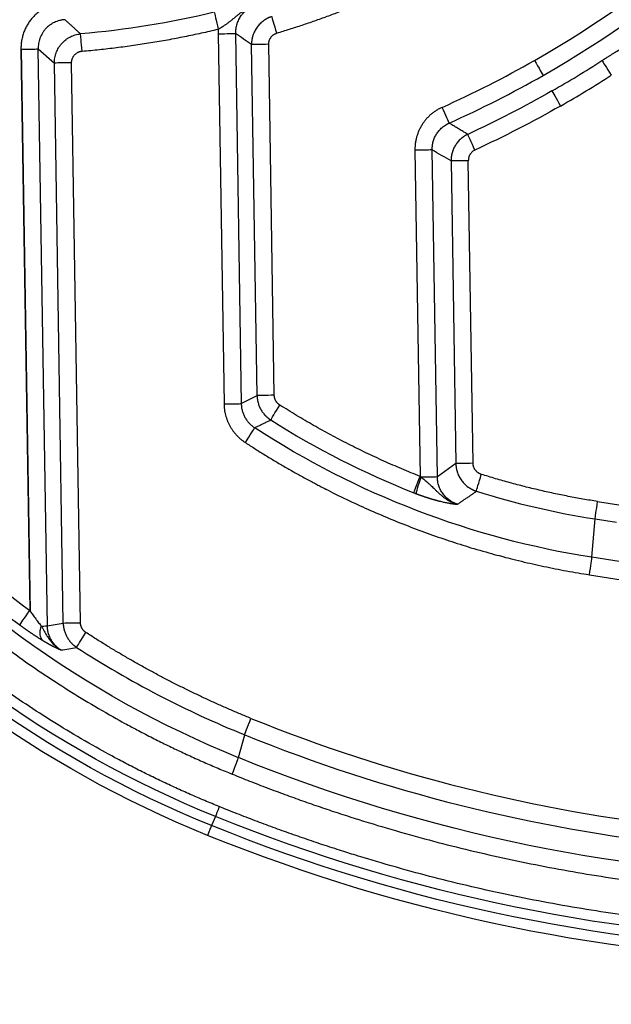
# Model space of a CAD drawing. Units: inches. Extents: x -255 to 296, y -120 to 83.
# Drawn here: x -181 to -141, y -118 to -52 of the extents above; entities that cross this region are included whole.
import ezdxf

# ---------------------------------------------------------------- set-up
doc = ezdxf.new("R2010")
doc.units = ezdxf.units.IN
doc.header["$MEASUREMENT"] = 0
doc.layers.get('0').update_dxf_attribs({"lineweight": 70, "true_color": 0x8faf8f})

msp = doc.modelspace()

# ---------------------------------------------------------------- linework, layer by layer
at = {"color": 218, "lineweight": 25, "true_color": 0x480548}
for p, q in [((-167.151, -52.677), (-166.756, -77.67)), ((-165.986, -52.656), (-165.591, -77.649)), ((-180.468, -53.722), (-179.869, -91.623)), ((-179.834, -91.675), (-180.433, -53.721)), ((-178.687, -92.657), (-179.302, -53.701)), ((-179.302, -53.701), (-178.212, -54.658)), ((-164.524, -77.107), (-164.898, -53.411)), ((-163.359, -77.087), (-163.733, -53.391)), ((-177.615, -92.466), (-178.212, -54.658)), ((-176.45, -92.446), (-177.047, -54.638)), ((-153.86, -60.541), (-153.512, -82.56)), ((-152.346, -82.601), (-152.694, -60.52)), ((-151.422, -61.268), (-151.1, -81.701)), ((-149.934, -81.681), (-150.257, -61.248)), ((-151.1, -81.701), (-152.346, -82.601)), ((-141.527, -84.259), (-140.095, -84.483)), ((-141.908, -88.027), (-141.691, -85.437)), ((-141.691, -85.437), (-140.259, -85.662)), ((-127.16, -90.337), (-141.908, -88.027)), ((-142.072, -89.205), (-127.324, -91.515)), ((-165.78, -101.554), (-165.36, -100.014)), ((-167.339, -105.523), (-167.598, -106.139))]:
    msp.add_line(p, q, dxfattribs=at)
for centre, radius in [((-181.668, 8.461), 74.823), ((-181.663, 8.453), 75.982)]:
    msp.add_arc(centre, radius, 299.6873, 302.71361, dxfattribs=at)
for centre, major_axis, ratio, start_param, end_param in [((-182.339, 9.59), (37.682, -63.411), 0.990437, 6.265317, 7.868688), ((-182.346, 9.601), (38.285, -64.426), 0.990437, 6.265317, 7.853338), ((-167.133, -52.377), (0.283, -1.157), 0.003842, 3.268629, 4.699799), ((-140.651, -37.654), (34.969, -58.846), 0.990437, 4.396571, 5.115311), ((-140.658, -37.641), (34.362, -57.824), 0.990437, 4.396571, 5.115311), ((-167.159, -52.663), (1.184, 0.009), 0.011438, 4.719072, 6.150242), ((-180.468, -53.708), (-1.181, -0.009), 0.011414, 1.570795, 1.600432), ((-180.476, -53.708), (1.184, 0.009), 0.011438, 4.748639, 6.150242), ((-163.725, -53.404), (1.184, 0.009), 0.011438, 1.57748, 3.00865), ((-182.339, 9.59), (37.682, -63.411), 0.990437, 6.169459, 6.265317), ((-177.039, -54.651), (1.184, 0.009), 0.011438, 1.57748, 3.00865), ((-182.346, 9.601), (38.285, -64.426), 0.990437, 6.169459, 6.265317), ((-144.024, -57.569), (0.591, -1.036), 0.000233, 3.268069, 4.699239), ((-152.035, -57.634), (0.49, -1.087), 0.001478, 0.126556, 1.557726), ((-150.249, -61.261), (1.184, 0.009), 0.011438, 1.57748, 3.00865), ((-220.271, -47.453), (95.259, 19.832), 0.478972, 5.220939, 5.234577), ((-163.351, -77.101), (1.184, 0.009), 0.011438, 1.57748, 3.00865), ((-166.764, -77.656), (1.184, 0.009), 0.011438, 4.719072, 6.150242), ((-133.507, -30.406), (29.315, -49.331), 0.990437, 5.186305, 5.376257), ((-165.319, -80.268), (-0.638, -0.997), 0.011845, 1.56485, 3.013474), ((-149.926, -81.695), (1.184, 0.009), 0.011438, 1.57748, 3.00865), ((-133.231, -30.446), (-17.606, 54.342), 0.999275, 2.4571, 2.460064), ((-133.584, -30.276), (28.592, -48.115), 0.990437, 5.448334, 5.596371), ((-142.08, -89.192), (-0.173, -1.175), 0.008323, 1.560547, 3.00917), ((-179.861, -92.664), (1.184, 0.009), 0.011438, 5.418199, 6.150242), ((-183.913, -52.018), (56.912, 12.183), 0.702776, 4.653994, 4.672717), ((-140.719, -37.539), (34.516, -58.083), 0.990437, 5.176525, 5.36668), ((-125.103, 2.086), (55.794, -93.89), 0.990437, 5.36668, 5.922846), ((-125.095, 2.074), (56.401, -94.911), 0.990437, 5.36668, 5.922846), ((-166.214, -102.652), (-0.435, -1.103), 0.010461, 1.562694, 3.046224), ((-167.858, -106.809), (-0.29, -0.735), 0.010461, 3.569823, 4.704287)]:
    msp.add_ellipse(centre, major_axis=major_axis, ratio=ratio, start_param=start_param, end_param=end_param, dxfattribs=at)
at = {"color": 218, "lineweight": 25, "true_color": 0x480548, "extrusion": (1.19665e-16, 4.17868e-16, -1)}
for centre, major_axis, start_param, end_param in [((-182.264, 9.464), (-31.946, 53.759), 3.440507, 3.588092), ((-140.607, -37.728), (-35.263, 59.34), 4.058098, 5.028207), ((-140.615, -37.713), (-38.169, 64.23), 4.058098, 5.028207), ((-140.612, -37.719), (-37.801, 63.611), 4.058098, 5.028207), ((-140.602, -37.735), (-37.451, 63.023), 4.058098, 5.028207), ((-182.41, 9.708), (-38.966, 65.571), 3.159461, 3.244142), ((-182.416, 9.72), (-39.569, 66.586), 3.159461, 3.244142), ((-133.453, -30.497), (-29.82, 50.18), 3.828407, 4.251084), ((-124.983, 1.885), (-57.148, 96.168), 3.327377, 4.058098), ((-124.979, 1.878), (-59.337, 99.851), 3.327377, 4.058098), ((-124.989, 1.894), (-59.686, 100.439), 3.327377, 4.058098), ((-124.992, 1.9), (-60.054, 101.058), 3.327377, 4.058098)]:
    msp.add_ellipse(centre, major_axis=major_axis, ratio=0.990437, start_param=start_param, end_param=end_param, dxfattribs=at)
at = {"color": 218, "lineweight": 25, "true_color": 0x480548, "extrusion": (-3.2898e-16, 1.06844e-15, -1)}
msp.add_ellipse((-163.175, -52.647), major_axis=(0.351, -1.139), ratio=0.003096, start_param=1.583586, end_param=3.014756, dxfattribs=at)
at = {"color": 218, "lineweight": 25, "true_color": 0x480548, "extrusion": (-1.40377e-16, 1.49727e-15, -1)}
msp.add_ellipse((-176.33, -53.863), major_axis=(-0.111, 1.185), ratio=0.005644, start_param=4.724294, end_param=6.155464, dxfattribs=at)
at = {"color": 218, "lineweight": 25, "true_color": 0x480548, "extrusion": (4.79646e-16, -8.40666e-16, -1)}
msp.add_ellipse((-145.793, -54.465), major_axis=(0.591, -1.036), ratio=0.000233, start_param=4.725539, end_param=6.156709, dxfattribs=at)
at = {"color": 218, "lineweight": 25, "true_color": 0x480548, "extrusion": (1.66079e-17, -2.5894e-17, -1)}
msp.add_ellipse((-140.592, -55.49), major_axis=(-0.644, 1.004), ratio=0.000449, start_param=0.126482, end_param=1.557652, dxfattribs=at)
at = {"color": 218, "lineweight": 25, "true_color": 0x480548, "extrusion": (8.52532e-18, -1.83644e-17, -1)}
msp.add_ellipse((-149.799, -60.542), major_axis=(0.502, -1.082), ratio=0.001334, start_param=1.583882, end_param=3.015052, dxfattribs=at)
at = {"color": 218, "lineweight": 25, "true_color": 0x480548, "extrusion": (1.22742e-16, 9.05739e-19, -1)}
for centre, end_param in [((-153.868, -60.527), 4.705706), ((-153.519, -82.608), 4.640774)]:
    msp.add_ellipse(centre, major_axis=(-1.184, -0.009), ratio=0.011438, start_param=3.274536, end_param=end_param, dxfattribs=at)
at = {"color": 218, "lineweight": 25, "true_color": 0x480548, "extrusion": (2.2087e-16, 3.5488e-16, -1)}
msp.add_ellipse((-162.981, -77.759), major_axis=(0.625, 1.005), ratio=0.011768, start_param=3.269861, end_param=4.718484, dxfattribs=at)
at = {"color": 218, "lineweight": 25, "true_color": 0x480548, "extrusion": (-3.93098e-17, -1.29927e-16, -1)}
msp.add_ellipse((-149.37, -82.439), major_axis=(0.344, 1.135), ratio=0.009757, start_param=3.272689, end_param=4.721312, dxfattribs=at)
at = {"color": 218, "lineweight": 25, "true_color": 0x480548, "extrusion": (1.54966e-16, 4.04339e-16, -1)}
msp.add_ellipse((-153.504, -82.574), major_axis=(0.424, 1.107), ratio=0.010382, start_param=3.271967, end_param=4.720591, dxfattribs=at)
at = {"color": 218, "lineweight": 25, "true_color": 0x480548, "extrusion": (1.50657e-16, 4.06379e-16, -1)}
msp.add_ellipse((-153.35, -82.634), major_axis=(0.412, 1.112), ratio=0.070862, start_param=3.272896, end_param=4.697709, dxfattribs=at)
at = {"color": 218, "lineweight": 25, "true_color": 0x480548, "extrusion": (-8.12476e-18, -5.53149e-17, -1)}
msp.add_ellipse((-141.519, -84.273), major_axis=(0.173, 1.175), ratio=0.008323, start_param=3.274015, end_param=4.722638, dxfattribs=at)
at = {"color": 218, "lineweight": 25, "true_color": 0x480548, "extrusion": (2.40011e-16, 3.30463e-16, -1)}
msp.add_ellipse((-179.861, -91.636), major_axis=(0.695, 0.957), ratio=0.012179, start_param=3.234101, end_param=4.717631, dxfattribs=at)
at = {"color": 218, "lineweight": 25, "true_color": 0x480548, "extrusion": (2.12319e-16, 3.63793e-16, -1)}
msp.add_ellipse((-178.325, -92.673), major_axis=(0.597, 1.022), ratio=0.594342, start_param=3.264164, end_param=4.38279, dxfattribs=at)
at = {"color": 218, "lineweight": 25, "true_color": 0x480548, "extrusion": (-9.70483e-16, -7.1614e-18, -1)}
msp.add_ellipse((-176.442, -92.459), major_axis=(-1.184, -0.009), ratio=0.011438, start_param=0.132943, end_param=1.564113, dxfattribs=at)
at = {"color": 218, "lineweight": 25, "true_color": 0x480548, "extrusion": (2.2371e-16, 3.51684e-16, -1)}
msp.add_ellipse((-176.076, -93.116), major_axis=(0.635, 0.999), ratio=0.011828, start_param=3.234839, end_param=4.718368, dxfattribs=at)
at = {"color": 218, "lineweight": 25, "true_color": 0x480548, "extrusion": (1.58701e-16, 4.02476e-16, -1)}
for centre, major_axis, start_param, end_param in [((-164.926, -98.917), (0.435, 1.103), 3.236962, 4.720491), ((-167.078, -104.853), (0.29, 0.735), 1.578899, 2.713363)]:
    msp.add_ellipse(centre, major_axis=major_axis, ratio=0.010461, start_param=start_param, end_param=end_param, dxfattribs=at)
at = {"color": 218, "lineweight": 25, "true_color": 0x480548}
for points, degree in [([(-163.183, -52.633), (-156.301, -50.548), (-150.058, -46.989)], 2), ([(-177.583, -50.565), (-178.182, -50.606), (-179.256, -51.122), (-180.058, -52.001), (-180.477, -53.12), (-180.468, -53.722)], 2), ([(-176.338, -53.85), (-171.682, -53.448), (-167.141, -52.363)], 2), ([(-167.141, -52.363), (-167.154, -52.52), (-167.151, -52.677)], 2), ([(-208.567, -52.762), (-206.703, -60.973), (-199.106, -76.306), (-187.868, -89.546), (-173.989, -99.512), (-166.206, -102.665)], 2), ([(-164.898, -53.411), (-165.261, -53.162), (-165.623, -52.91), (-165.986, -52.656)], 3), ([(-163.733, -53.391), (-163.737, -53.129), (-163.433, -52.709), (-163.183, -52.633)], 2), ([(-167.073, -104.862), (-175.119, -101.602), (-189.468, -91.298), (-201.086, -77.611), (-208.94, -61.759), (-210.867, -53.27)], 2), ([(-177.047, -54.638), (-177.051, -54.329), (-176.644, -53.876), (-176.338, -53.85)], 2), ([(-152.027, -57.647), (-152.88, -58.029), (-153.875, -59.603), (-153.86, -60.541)], 2), ([(-151.422, -61.268), (-151.846, -61.021), (-152.27, -60.772), (-152.694, -60.52)], 3), ([(-162.989, -77.745), (-163.159, -77.638), (-163.356, -77.288), (-163.359, -77.087)], 2), ([(-166.756, -77.67), (-166.744, -78.462), (-165.976, -79.849), (-165.311, -80.281)], 2), ([(-153.512, -82.56), (-158.475, -80.604), (-162.989, -77.745)], 2), ([(-165.311, -80.281), (-160.027, -83.721), (-148.277, -88.234), (-142.072, -89.205)], 2), ([(-149.378, -82.425), (-149.623, -82.349), (-149.93, -81.938), (-149.934, -81.681)], 2), ([(-141.527, -84.259), (-145.518, -83.634), (-149.378, -82.425)], 2), ([(-153.512, -82.56), (-153.486, -82.581), (-153.46, -82.601), (-153.434, -82.621)], 3), ([(-179.834, -91.675), (-179.845, -91.658), (-179.857, -91.64), (-179.869, -91.623)], 3), ([(-176.084, -93.103), (-176.252, -92.994), (-176.446, -92.645), (-176.45, -92.446)], 2), ([(-164.934, -98.903), (-170.78, -96.535), (-176.084, -93.103)], 2), ([(-177.787, -94.283), (-177.425, -94.23), (-177.066, -94.172), (-176.71, -94.109)], 3), ([(-166.206, -102.665), (-156.724, -106.507), (-136.549, -110.68), (-115.812, -111.08), (-95.556, -107.685), (-85.996, -104.21)], 2), ([(-85.176, -106.439), (-94.938, -109.988), (-115.62, -113.453), (-136.792, -113.045), (-157.391, -108.785), (-167.073, -104.862)], 2)]:
    msp.add_open_spline(points, degree=degree, dxfattribs=at)
for points, knots in [([(-167.141, -52.363), (-167.133, -52.359), (-167.117, -52.35), (-167.094, -52.337), (-167.071, -52.324), (-167.048, -52.311), (-167.025, -52.298), (-167.002, -52.285), (-166.979, -52.271), (-166.956, -52.258), (-166.933, -52.244), (-166.91, -52.23), (-166.887, -52.217), (-166.865, -52.203), (-166.842, -52.189), (-166.82, -52.175), (-166.778, -52.148), (-166.716, -52.107), (-166.635, -52.053), (-166.557, -51.997), (-166.48, -51.941), (-166.404, -51.884), (-166.305, -51.806), (-166.185, -51.709), (-166.043, -51.59), (-165.9, -51.471), (-165.778, -51.373), (-165.68, -51.298), (-165.581, -51.225), (-165.453, -51.136), (-165.305, -51.045), (-165.184, -50.98), (-165.095, -50.936), (-165.024, -50.903), (-164.946, -50.87), (-164.861, -50.837), (-164.787, -50.811), (-164.727, -50.793), (-164.682, -50.78), (-164.635, -50.767), (-164.602, -50.759), (-164.586, -50.754)], [0, 0, 0, 0, 0.00824, 0.016496, 0.024765, 0.033047, 0.041339, 0.049639, 0.057946, 0.066259, 0.074575, 0.082893, 0.091212, 0.099529, 0.107845, 0.116158, 0.124467, 0.155572, 0.186895, 0.217922, 0.249327, 0.280465, 0.311723, 0.374196, 0.435327, 0.499266, 0.561745, 0.592962, 0.624171, 0.684445, 0.749192, 0.797037, 0.820921, 0.847213, 0.874555, 0.904884, 0.937158, 0.951717, 0.967036, 0.983125, 1, 1, 1, 1]), ([(-164.586, -50.754), (-164.684, -50.782), (-164.779, -50.817), (-164.919, -50.881), (-164.967, -50.905), (-165.037, -50.944), (-165.06, -50.958), (-165.105, -50.986), (-165.128, -51.001), (-165.238, -51.076), (-165.321, -51.143), (-165.436, -51.253), (-165.472, -51.291), (-165.525, -51.351), (-165.542, -51.371), (-165.576, -51.413), (-165.593, -51.434), (-165.672, -51.541), (-165.728, -51.632), (-165.8, -51.773), (-165.822, -51.822), (-165.852, -51.896), (-165.862, -51.921), (-165.88, -51.971), (-165.889, -51.997), (-165.929, -52.125), (-165.952, -52.229), (-165.982, -52.441), (-165.988, -52.548), (-165.986, -52.656)], [0, 0, 0, 0, 0.11975, 0.11975, 0.182625, 0.182625, 0.214062, 0.214062, 0.2455, 0.2455, 0.37125, 0.37125, 0.434125, 0.434125, 0.465562, 0.465562, 0.497, 0.497, 0.62275, 0.62275, 0.685625, 0.685625, 0.717062, 0.717062, 0.7485, 0.7485, 0.87425, 0.87425, 1, 1, 1, 1]), ([(-177.499, -51.728), (-177.562, -51.732), (-177.624, -51.738), (-177.716, -51.753), (-177.747, -51.758), (-177.808, -51.771), (-177.838, -51.778), (-177.988, -51.816), (-178.104, -51.858), (-178.27, -51.936), (-178.324, -51.965), (-178.404, -52.012), (-178.43, -52.029), (-178.482, -52.063), (-178.507, -52.081), (-178.63, -52.172), (-178.721, -52.253), (-178.824, -52.367), (-178.844, -52.39), (-178.884, -52.437), (-178.903, -52.462), (-178.958, -52.536), (-178.993, -52.587), (-179.088, -52.744), (-179.141, -52.855), (-179.194, -53), (-179.204, -53.03), (-179.223, -53.089), (-179.231, -53.119), (-179.255, -53.209), (-179.267, -53.269), (-179.297, -53.452), (-179.306, -53.576), (-179.302, -53.701)], [0, 0, 0, 0, 0.0625, 0.0625, 0.09375, 0.09375, 0.125, 0.125, 0.25, 0.25, 0.3125, 0.3125, 0.34375, 0.34375, 0.375, 0.375, 0.5, 0.5, 0.53125, 0.53125, 0.5625, 0.5625, 0.625, 0.625, 0.75, 0.75, 0.78125, 0.78125, 0.8125, 0.8125, 0.875, 0.875, 1, 1, 1, 1]), ([(-176.441, -52.688), (-176.492, -52.642), (-176.594, -52.55), (-176.746, -52.413), (-176.898, -52.276), (-177.049, -52.139), (-177.2, -52.002), (-177.35, -51.865), (-177.449, -51.774), (-177.499, -51.728)], [0, 0, 0, 0, 0.144353, 0.288207, 0.431562, 0.574419, 0.716778, 0.858638, 1, 1, 1, 1]), ([(-163.523, -51.517), (-163.532, -51.52), (-163.55, -51.525), (-163.577, -51.534), (-163.604, -51.544), (-163.63, -51.553), (-163.656, -51.563), (-163.682, -51.574), (-163.708, -51.585), (-163.734, -51.596), (-163.759, -51.607), (-163.784, -51.619), (-163.809, -51.631), (-163.833, -51.643), (-163.857, -51.656), (-163.881, -51.669), (-163.905, -51.682), (-163.928, -51.695), (-163.951, -51.709), (-163.973, -51.723), (-163.996, -51.737), (-164.018, -51.751), (-164.039, -51.766), (-164.061, -51.78), (-164.118, -51.821), (-164.207, -51.891), (-164.323, -51.997), (-164.429, -52.112), (-164.525, -52.234), (-164.611, -52.364), (-164.687, -52.5), (-164.753, -52.643), (-164.794, -52.758), (-164.819, -52.84), (-164.833, -52.889), (-164.845, -52.938), (-164.856, -52.988), (-164.866, -53.039), (-164.875, -53.09), (-164.883, -53.143), (-164.889, -53.195), (-164.893, -53.249), (-164.897, -53.303), (-164.898, -53.357), (-164.898, -53.393), (-164.898, -53.411)], [0, 0, 0, 0, 0.011338, 0.022647, 0.033924, 0.045168, 0.056377, 0.067549, 0.078682, 0.089775, 0.100826, 0.111833, 0.122795, 0.133709, 0.144574, 0.155389, 0.166151, 0.17686, 0.187513, 0.19811, 0.208648, 0.219126, 0.229544, 0.239898, 0.250189, 0.312992, 0.375611, 0.437844, 0.499496, 0.56116, 0.623484, 0.686271, 0.749313, 0.769107, 0.789136, 0.809392, 0.829862, 0.850538, 0.871406, 0.892457, 0.913677, 0.935054, 0.956576, 0.978229, 1, 1, 1, 1]), ([(-178.212, -54.658), (-178.213, -54.536), (-178.202, -54.416), (-178.17, -54.237), (-178.157, -54.178), (-178.133, -54.091), (-178.124, -54.061), (-178.105, -54.003), (-178.095, -53.974), (-178.041, -53.832), (-177.988, -53.723), (-177.894, -53.568), (-177.86, -53.518), (-177.806, -53.444), (-177.787, -53.42), (-177.748, -53.373), (-177.728, -53.35), (-177.627, -53.237), (-177.538, -53.155), (-177.418, -53.063), (-177.394, -53.045), (-177.344, -53.01), (-177.318, -52.993), (-177.241, -52.945), (-177.188, -52.915), (-177.026, -52.834), (-176.915, -52.789), (-176.74, -52.739), (-176.681, -52.725), (-176.562, -52.702), (-176.502, -52.693), (-176.441, -52.688)], [0, 0, 0, 0, 0.125, 0.125, 0.1875, 0.1875, 0.21875, 0.21875, 0.25, 0.25, 0.375, 0.375, 0.4375, 0.4375, 0.46875, 0.46875, 0.5, 0.5, 0.625, 0.625, 0.65625, 0.65625, 0.6875, 0.6875, 0.75, 0.75, 0.875, 0.875, 0.9375, 0.9375, 1, 1, 1, 1]), ([(-139.964, -53.723), (-139.972, -53.727), (-139.988, -53.736), (-140.012, -53.75), (-140.037, -53.764), (-140.061, -53.778), (-140.086, -53.793), (-140.111, -53.807), (-140.136, -53.822), (-140.161, -53.837), (-140.187, -53.851), (-140.213, -53.867), (-140.239, -53.882), (-140.307, -53.922), (-140.419, -53.989), (-140.578, -54.085), (-140.74, -54.185), (-140.866, -54.264), (-140.957, -54.321), (-141.012, -54.355), (-141.066, -54.39), (-141.121, -54.424), (-141.176, -54.459), (-141.212, -54.483), (-141.23, -54.495)], [0, 0, 0, 0, 0.020661, 0.041348, 0.062065, 0.082813, 0.103596, 0.124418, 0.145281, 0.166189, 0.187144, 0.20815, 0.229209, 0.250325, 0.373993, 0.498926, 0.623694, 0.749485, 0.791081, 0.832714, 0.874405, 0.916171, 0.95803, 1, 1, 1, 1]), ([(-152.694, -60.52), (-152.694, -60.511), (-152.695, -60.491), (-152.695, -60.462), (-152.694, -60.434), (-152.694, -60.405), (-152.692, -60.376), (-152.691, -60.348), (-152.689, -60.32), (-152.686, -60.292), (-152.684, -60.264), (-152.676, -60.198), (-152.66, -60.096), (-152.616, -59.911), (-152.537, -59.688), (-152.403, -59.437), (-152.235, -59.209), (-152.067, -59.042), (-151.919, -58.924), (-151.828, -58.862), (-151.761, -58.821), (-151.72, -58.797), (-151.679, -58.775), (-151.636, -58.753), (-151.593, -58.732), (-151.564, -58.718), (-151.549, -58.712)], [0, 0, 0, 0, 0.012843, 0.025626, 0.038348, 0.051006, 0.063598, 0.076122, 0.088576, 0.100957, 0.113265, 0.125497, 0.188474, 0.250377, 0.376109, 0.500172, 0.624202, 0.74962, 0.811489, 0.874382, 0.894837, 0.915498, 0.936353, 0.957395, 0.978614, 1, 1, 1, 1]), ([(-150.297, -59.469), (-150.381, -59.418), (-150.549, -59.317), (-150.8, -59.166), (-151.051, -59.014), (-151.3, -58.863), (-151.466, -58.762), (-151.549, -58.712)], [0, 0, 0, 0, 0.20148, 0.402221, 0.602221, 0.80148, 1, 1, 1, 1]), ([(-150.297, -59.469), (-150.306, -59.473), (-150.323, -59.481), (-150.349, -59.494), (-150.374, -59.507), (-150.4, -59.521), (-150.425, -59.535), (-150.449, -59.549), (-150.474, -59.563), (-150.498, -59.578), (-150.522, -59.593), (-150.545, -59.609), (-150.569, -59.624), (-150.592, -59.64), (-150.614, -59.656), (-150.637, -59.673), (-150.659, -59.69), (-150.68, -59.707), (-150.701, -59.724), (-150.722, -59.741), (-150.743, -59.759), (-150.792, -59.801), (-150.866, -59.872), (-150.96, -59.976), (-151.046, -60.086), (-151.124, -60.202), (-151.194, -60.323), (-151.255, -60.448), (-151.307, -60.579), (-151.341, -60.684), (-151.361, -60.761), (-151.373, -60.809), (-151.383, -60.858), (-151.393, -60.908), (-151.401, -60.958), (-151.408, -61.009), (-151.413, -61.06), (-151.418, -61.111), (-151.421, -61.163), (-151.422, -61.216), (-151.422, -61.251), (-151.422, -61.268)], [0, 0, 0, 0, 0.012902, 0.025775, 0.038615, 0.051421, 0.064191, 0.076924, 0.089616, 0.102266, 0.114873, 0.127434, 0.139948, 0.152412, 0.164826, 0.177186, 0.189493, 0.201742, 0.213935, 0.226067, 0.238139, 0.250147, 0.312885, 0.375485, 0.437789, 0.499641, 0.561481, 0.623853, 0.686597, 0.749552, 0.771428, 0.793513, 0.815799, 0.838274, 0.860929, 0.883753, 0.906734, 0.929861, 0.953122, 0.976506, 1, 1, 1, 1]), ([(-149.807, -60.528), (-149.824, -60.536), (-149.84, -60.545), (-149.873, -60.563), (-149.889, -60.572), (-149.937, -60.603), (-149.966, -60.626), (-150.022, -60.675), (-150.048, -60.702), (-150.085, -60.744), (-150.096, -60.759), (-150.118, -60.79), (-150.129, -60.805), (-150.158, -60.852), (-150.176, -60.885), (-150.198, -60.937), (-150.205, -60.954), (-150.215, -60.981), (-150.218, -60.99), (-150.223, -61.008), (-150.226, -61.017), (-150.239, -61.062), (-150.246, -61.099), (-150.255, -61.173), (-150.257, -61.21), (-150.257, -61.248)], [0, 0, 0, 0, 0.0625, 0.0625, 0.125, 0.125, 0.25, 0.25, 0.375, 0.375, 0.4375, 0.4375, 0.5, 0.5, 0.625, 0.625, 0.6875, 0.6875, 0.71875, 0.71875, 0.75, 0.75, 0.875, 0.875, 1, 1, 1, 1]), ([(-164.524, -77.107), (-164.524, -77.117), (-164.524, -77.137), (-164.522, -77.166), (-164.521, -77.195), (-164.519, -77.224), (-164.516, -77.253), (-164.513, -77.282), (-164.51, -77.311), (-164.506, -77.339), (-164.502, -77.368), (-164.497, -77.396), (-164.493, -77.425), (-164.487, -77.453), (-164.481, -77.481), (-164.475, -77.509), (-164.469, -77.537), (-164.462, -77.564), (-164.447, -77.622), (-164.42, -77.71), (-164.377, -77.825), (-164.327, -77.937), (-164.27, -78.046), (-164.207, -78.151), (-164.138, -78.252), (-164.062, -78.35), (-163.996, -78.425), (-163.942, -78.48), (-163.905, -78.517), (-163.865, -78.554), (-163.825, -78.589), (-163.783, -78.624), (-163.74, -78.658), (-163.695, -78.692), (-163.65, -78.724), (-163.619, -78.744), (-163.603, -78.754)], [0, 0, 0, 0, 0.014867, 0.029722, 0.044562, 0.059384, 0.074188, 0.088971, 0.103731, 0.118465, 0.133173, 0.147851, 0.162499, 0.177113, 0.191692, 0.206235, 0.220738, 0.235201, 0.249621, 0.312111, 0.374739, 0.43738, 0.49991, 0.561705, 0.624128, 0.687051, 0.75034, 0.777077, 0.804099, 0.831392, 0.858942, 0.886734, 0.914752, 0.94298, 0.971402, 1, 1, 1, 1]), ([(-165.591, -77.649), (-165.59, -77.731), (-165.584, -77.812), (-165.562, -77.972), (-165.546, -78.051), (-165.515, -78.169), (-165.504, -78.208), (-165.478, -78.285), (-165.464, -78.323), (-165.418, -78.436), (-165.383, -78.509), (-165.305, -78.649), (-165.261, -78.718), (-165.189, -78.816), (-165.164, -78.848), (-165.112, -78.911), (-165.085, -78.941), (-165.002, -79.03), (-164.943, -79.085), (-164.819, -79.188), (-164.754, -79.236), (-164.685, -79.28)], [0, 0, 0, 0, 0.125, 0.125, 0.25, 0.25, 0.3125, 0.3125, 0.375, 0.375, 0.5, 0.5, 0.625, 0.625, 0.6875, 0.6875, 0.75, 0.75, 0.875, 0.875, 1, 1, 1, 1]), ([(-164.685, -79.28), (-164.612, -79.245), (-164.467, -79.175), (-164.25, -79.07), (-164.033, -78.965), (-163.818, -78.86), (-163.674, -78.789), (-163.603, -78.754)], [0, 0, 0, 0, 0.201699, 0.402548, 0.602548, 0.801699, 1, 1, 1, 1]), ([(-151.1, -81.701), (-151.099, -81.711), (-151.099, -81.73), (-151.098, -81.759), (-151.096, -81.788), (-151.094, -81.817), (-151.091, -81.846), (-151.088, -81.874), (-151.085, -81.903), (-151.081, -81.931), (-151.077, -81.959), (-151.073, -81.987), (-151.068, -82.015), (-151.063, -82.043), (-151.057, -82.071), (-151.051, -82.098), (-151.044, -82.125), (-151.038, -82.152), (-151.031, -82.179), (-151.023, -82.206), (-151.015, -82.232), (-151.007, -82.259), (-150.999, -82.285), (-150.977, -82.351), (-150.936, -82.456), (-150.868, -82.596), (-150.791, -82.73), (-150.703, -82.856), (-150.607, -82.976), (-150.501, -83.088), (-150.386, -83.193), (-150.291, -83.267), (-150.221, -83.315), (-150.18, -83.342), (-150.138, -83.369), (-150.095, -83.394), (-150.051, -83.419), (-150.005, -83.443), (-149.959, -83.466), (-149.911, -83.488), (-149.863, -83.509), (-149.813, -83.529), (-149.763, -83.547), (-149.729, -83.558), (-149.712, -83.564)], [0, 0, 0, 0, 0.011718, 0.023418, 0.035098, 0.046757, 0.058391, 0.07, 0.081581, 0.093133, 0.104654, 0.116141, 0.127594, 0.13901, 0.150388, 0.161726, 0.173022, 0.184274, 0.195481, 0.206642, 0.217754, 0.228815, 0.239826, 0.250783, 0.313397, 0.376067, 0.43859, 0.500767, 0.562189, 0.624441, 0.68732, 0.75061, 0.770145, 0.789944, 0.809998, 0.830295, 0.850825, 0.871575, 0.892533, 0.913688, 0.935025, 0.956532, 0.978195, 1, 1, 1, 1]), ([(-153.434, -82.621), (-153.398, -82.649), (-153.362, -82.678), (-153.289, -82.737), (-153.252, -82.766), (-153.143, -82.857), (-153.07, -82.919), (-152.976, -83.002), (-152.958, -83.018), (-152.92, -83.052), (-152.901, -83.069), (-152.844, -83.122), (-152.806, -83.157), (-152.69, -83.266), (-152.612, -83.342), (-152.486, -83.465), (-152.443, -83.507), (-152.375, -83.572), (-152.352, -83.594), (-152.305, -83.639), (-152.28, -83.662), (-152.205, -83.731), (-152.153, -83.778), (-152.042, -83.872), (-151.984, -83.92), (-151.86, -84.015), (-151.794, -84.062), (-151.654, -84.154), (-151.579, -84.198), (-151.423, -84.282), (-151.34, -84.321), (-151.168, -84.392), (-151.079, -84.423), (-150.987, -84.449)], [0, 0, 0, 0, 0.0625, 0.0625, 0.125, 0.125, 0.25, 0.25, 0.28125, 0.28125, 0.3125, 0.3125, 0.375, 0.375, 0.5, 0.5, 0.5625, 0.5625, 0.59375, 0.59375, 0.625, 0.625, 0.6875, 0.6875, 0.75, 0.75, 0.8125, 0.8125, 0.875, 0.875, 0.9375, 0.9375, 1, 1, 1, 1]), ([(-150.987, -84.449), (-150.996, -84.446), (-151.015, -84.44), (-151.041, -84.43), (-151.068, -84.421), (-151.094, -84.411), (-151.12, -84.4), (-151.146, -84.39), (-151.171, -84.379), (-151.196, -84.368), (-151.221, -84.356), (-151.245, -84.344), (-151.307, -84.314), (-151.404, -84.26), (-151.532, -84.176), (-151.652, -84.082), (-151.766, -83.978), (-151.871, -83.866), (-151.967, -83.746), (-152.053, -83.619), (-152.129, -83.486), (-152.194, -83.347), (-152.248, -83.203), (-152.29, -83.056), (-152.314, -82.94), (-152.327, -82.856), (-152.333, -82.806), (-152.338, -82.755), (-152.342, -82.704), (-152.345, -82.653), (-152.345, -82.618), (-152.346, -82.601)], [0, 0, 0, 0, 0.011733, 0.023395, 0.034983, 0.046496, 0.057932, 0.069287, 0.08056, 0.09175, 0.102853, 0.113868, 0.124792, 0.187672, 0.249045, 0.312292, 0.374611, 0.437687, 0.500305, 0.562648, 0.624951, 0.687391, 0.750209, 0.812201, 0.875046, 0.895438, 0.916018, 0.936775, 0.957699, 0.978777, 1, 1, 1, 1]), ([(-153.768, -83.732), (-153.758, -83.736), (-153.738, -83.743), (-153.708, -83.755), (-153.678, -83.766), (-153.649, -83.777), (-153.619, -83.788), (-153.589, -83.799), (-153.559, -83.81), (-153.53, -83.821), (-153.5, -83.832), (-153.471, -83.842), (-153.442, -83.853), (-153.412, -83.863), (-153.383, -83.874), (-153.354, -83.884), (-153.325, -83.894), (-153.296, -83.904), (-153.267, -83.914), (-153.238, -83.924), (-153.209, -83.934), (-153.18, -83.943), (-153.152, -83.953), (-153.123, -83.963), (-153.094, -83.972), (-153.066, -83.981), (-153.038, -83.991), (-153.009, -84), (-152.981, -84.009), (-152.953, -84.018), (-152.925, -84.027), (-152.897, -84.036), (-152.869, -84.044), (-152.841, -84.053), (-152.813, -84.062), (-152.785, -84.07), (-152.757, -84.078), (-152.73, -84.087), (-152.702, -84.095), (-152.675, -84.103), (-152.647, -84.111), (-152.62, -84.119), (-152.593, -84.127), (-152.565, -84.135), (-152.538, -84.142), (-152.511, -84.15), (-152.484, -84.157), (-152.457, -84.165), (-152.43, -84.172), (-152.404, -84.179), (-152.377, -84.186), (-152.35, -84.194), (-152.324, -84.201), (-152.297, -84.207), (-152.271, -84.214), (-152.244, -84.221), (-152.218, -84.228), (-152.192, -84.234), (-152.166, -84.241), (-152.103, -84.256), (-152.005, -84.279), (-151.875, -84.308), (-151.748, -84.334), (-151.623, -84.358), (-151.522, -84.376), (-151.443, -84.389), (-151.382, -84.398), (-151.32, -84.407), (-151.256, -84.416), (-151.191, -84.425), (-151.124, -84.433), (-151.056, -84.441), (-151.011, -84.446), (-150.987, -84.449)], [0, 0, 0, 0, 0.008694, 0.017369, 0.026024, 0.034661, 0.043281, 0.051886, 0.060475, 0.06905, 0.077612, 0.086162, 0.094701, 0.10323, 0.111751, 0.120263, 0.128769, 0.13727, 0.145765, 0.154257, 0.162747, 0.171235, 0.179723, 0.188211, 0.196701, 0.205194, 0.213691, 0.222193, 0.2307, 0.239215, 0.247738, 0.256269, 0.264811, 0.273364, 0.28193, 0.290508, 0.299101, 0.307709, 0.316333, 0.324975, 0.333634, 0.342313, 0.351013, 0.359733, 0.368476, 0.377242, 0.386032, 0.394847, 0.403688, 0.412556, 0.421452, 0.430377, 0.439331, 0.448316, 0.457333, 0.466381, 0.475463, 0.484579, 0.49373, 0.502917, 0.550641, 0.599299, 0.649013, 0.699893, 0.752044, 0.77825, 0.805808, 0.834728, 0.865017, 0.896684, 0.929733, 0.96417, 1, 1, 1, 1]), ([(-150.987, -84.449), (-150.926, -84.406), (-150.803, -84.322), (-150.62, -84.196), (-150.437, -84.069), (-150.255, -83.943), (-150.073, -83.816), (-149.892, -83.69), (-149.772, -83.606), (-149.712, -83.564)], [0, 0, 0, 0, 0.144644, 0.288692, 0.432145, 0.575002, 0.717264, 0.85893, 1, 1, 1, 1]), ([(-179.834, -91.675), (-179.778, -91.756), (-179.723, -91.835), (-179.601, -92.006), (-179.535, -92.097), (-179.453, -92.208), (-179.436, -92.23), (-179.403, -92.274), (-179.387, -92.296), (-179.338, -92.36), (-179.306, -92.402), (-179.211, -92.523), (-179.151, -92.599), (-179.093, -92.669)], [0, 0, 0, 0, 0.215263, 0.215263, 0.476842, 0.476842, 0.542237, 0.542237, 0.607632, 0.607632, 0.738421, 0.738421, 1, 1, 1, 1]), ([(-180.555, -92.589), (-180.544, -92.596), (-180.523, -92.612), (-180.491, -92.635), (-180.459, -92.659), (-180.428, -92.682), (-180.396, -92.705), (-180.364, -92.728), (-180.333, -92.75), (-180.302, -92.773), (-180.27, -92.795), (-180.239, -92.818), (-180.208, -92.84), (-180.177, -92.862), (-180.146, -92.884), (-180.115, -92.906), (-180.084, -92.928), (-180.053, -92.949), (-180.022, -92.971), (-179.992, -92.992), (-179.961, -93.013), (-179.931, -93.034), (-179.9, -93.055), (-179.87, -93.076), (-179.839, -93.097), (-179.809, -93.117), (-179.779, -93.138), (-179.74, -93.164), (-179.694, -93.196), (-179.639, -93.232), (-179.585, -93.268), (-179.531, -93.304), (-179.479, -93.338), (-179.427, -93.372), (-179.375, -93.405), (-179.325, -93.438), (-179.275, -93.469), (-179.226, -93.5), (-179.177, -93.531), (-179.13, -93.56), (-179.083, -93.589), (-179.037, -93.617), (-179.006, -93.636), (-178.991, -93.645)], [0, 0, 0, 0, 0.019815, 0.039564, 0.059251, 0.078877, 0.098445, 0.117956, 0.137413, 0.156818, 0.176173, 0.19548, 0.214742, 0.233961, 0.253138, 0.272277, 0.29138, 0.310449, 0.329486, 0.348493, 0.367474, 0.386429, 0.405362, 0.424276, 0.443171, 0.462051, 0.480918, 0.499775, 0.534717, 0.569356, 0.603709, 0.637792, 0.671623, 0.705218, 0.738595, 0.771773, 0.80477, 0.837605, 0.870295, 0.902861, 0.935321, 0.967694, 1, 1, 1, 1]), ([(-179.093, -92.669), (-179.062, -92.724), (-179.03, -92.78), (-178.965, -92.899), (-178.931, -92.96), (-178.876, -93.057), (-178.858, -93.089), (-178.819, -93.156), (-178.799, -93.19), (-178.736, -93.294), (-178.691, -93.365), (-178.593, -93.511), (-178.539, -93.585), (-178.421, -93.734), (-178.356, -93.808), (-178.213, -93.955), (-178.136, -94.026), (-177.97, -94.162), (-177.881, -94.225), (-177.787, -94.283)], [0, 0, 0, 0, 0.125, 0.125, 0.25, 0.25, 0.3125, 0.3125, 0.375, 0.375, 0.5, 0.5, 0.625, 0.625, 0.75, 0.75, 0.875, 0.875, 1, 1, 1, 1]), ([(-177.787, -94.283), (-177.795, -94.278), (-177.811, -94.268), (-177.835, -94.251), (-177.858, -94.235), (-177.88, -94.219), (-177.902, -94.202), (-177.924, -94.185), (-177.946, -94.168), (-177.967, -94.151), (-177.987, -94.133), (-178.008, -94.116), (-178.027, -94.098), (-178.047, -94.081), (-178.066, -94.063), (-178.084, -94.045), (-178.103, -94.027), (-178.12, -94.009), (-178.138, -93.991), (-178.178, -93.949), (-178.238, -93.881), (-178.312, -93.784), (-178.38, -93.684), (-178.441, -93.581), (-178.497, -93.474), (-178.545, -93.363), (-178.587, -93.251), (-178.615, -93.157), (-178.634, -93.084), (-178.646, -93.031), (-178.656, -92.978), (-178.665, -92.925), (-178.672, -92.872), (-178.678, -92.818), (-178.683, -92.764), (-178.686, -92.711), (-178.687, -92.675), (-178.687, -92.657)], [0, 0, 0, 0, 0.014813, 0.029526, 0.044137, 0.058644, 0.073045, 0.087335, 0.101515, 0.11558, 0.129529, 0.143359, 0.157069, 0.170657, 0.184119, 0.197456, 0.210664, 0.223742, 0.236688, 0.249501, 0.31399, 0.377359, 0.439477, 0.500227, 0.563427, 0.62611, 0.68817, 0.749509, 0.777397, 0.805294, 0.833192, 0.861079, 0.888945, 0.916781, 0.944575, 0.972318, 1, 1, 1, 1]), ([(-177.615, -92.466), (-177.615, -92.476), (-177.615, -92.495), (-177.613, -92.523), (-177.612, -92.552), (-177.61, -92.58), (-177.608, -92.609), (-177.605, -92.638), (-177.602, -92.666), (-177.598, -92.695), (-177.594, -92.723), (-177.59, -92.751), (-177.585, -92.78), (-177.58, -92.808), (-177.574, -92.836), (-177.568, -92.864), (-177.562, -92.892), (-177.555, -92.92), (-177.54, -92.978), (-177.514, -93.064), (-177.472, -93.179), (-177.423, -93.291), (-177.368, -93.4), (-177.306, -93.504), (-177.238, -93.605), (-177.163, -93.703), (-177.099, -93.777), (-177.049, -93.829), (-177.017, -93.862), (-176.983, -93.894), (-176.948, -93.926), (-176.911, -93.958), (-176.874, -93.99), (-176.835, -94.021), (-176.794, -94.051), (-176.753, -94.081), (-176.724, -94.1), (-176.71, -94.109)], [0, 0, 0, 0, 0.014612, 0.029242, 0.043889, 0.058551, 0.073226, 0.087913, 0.10261, 0.117315, 0.132027, 0.146744, 0.161464, 0.176186, 0.190908, 0.205627, 0.220343, 0.235054, 0.249758, 0.3114, 0.373727, 0.436628, 0.499981, 0.560753, 0.622835, 0.686096, 0.750393, 0.773578, 0.797191, 0.82122, 0.845655, 0.870481, 0.895687, 0.921257, 0.947176, 0.973429, 1, 1, 1, 1]), ([(-178.991, -93.645), (-178.983, -93.65), (-178.967, -93.659), (-178.943, -93.674), (-178.919, -93.688), (-178.895, -93.702), (-178.871, -93.716), (-178.847, -93.73), (-178.823, -93.744), (-178.8, -93.758), (-178.776, -93.772), (-178.752, -93.785), (-178.729, -93.799), (-178.706, -93.812), (-178.683, -93.825), (-178.659, -93.838), (-178.636, -93.851), (-178.613, -93.864), (-178.59, -93.877), (-178.568, -93.89), (-178.545, -93.902), (-178.522, -93.915), (-178.5, -93.927), (-178.477, -93.939), (-178.455, -93.951), (-178.433, -93.963), (-178.41, -93.975), (-178.388, -93.987), (-178.366, -93.999), (-178.344, -94.01), (-178.312, -94.027), (-178.269, -94.049), (-178.215, -94.077), (-178.159, -94.105), (-178.101, -94.134), (-178.042, -94.163), (-177.98, -94.193), (-177.917, -94.223), (-177.853, -94.253), (-177.809, -94.273), (-177.787, -94.283)], [0, 0, 0, 0, 0.01636, 0.032769, 0.049229, 0.065743, 0.08231, 0.098935, 0.115618, 0.132361, 0.149166, 0.166035, 0.18297, 0.199972, 0.217043, 0.234184, 0.251398, 0.268685, 0.286049, 0.303489, 0.321008, 0.338607, 0.356288, 0.374053, 0.391902, 0.409838, 0.427861, 0.445973, 0.464176, 0.482471, 0.500859, 0.545756, 0.593262, 0.643394, 0.696166, 0.751591, 0.809678, 0.870437, 0.933876, 1, 1, 1, 1])]:
    msp.add_open_spline(points, degree=3, knots=knots, dxfattribs=at)

doc.saveas('drawing.dxf')
